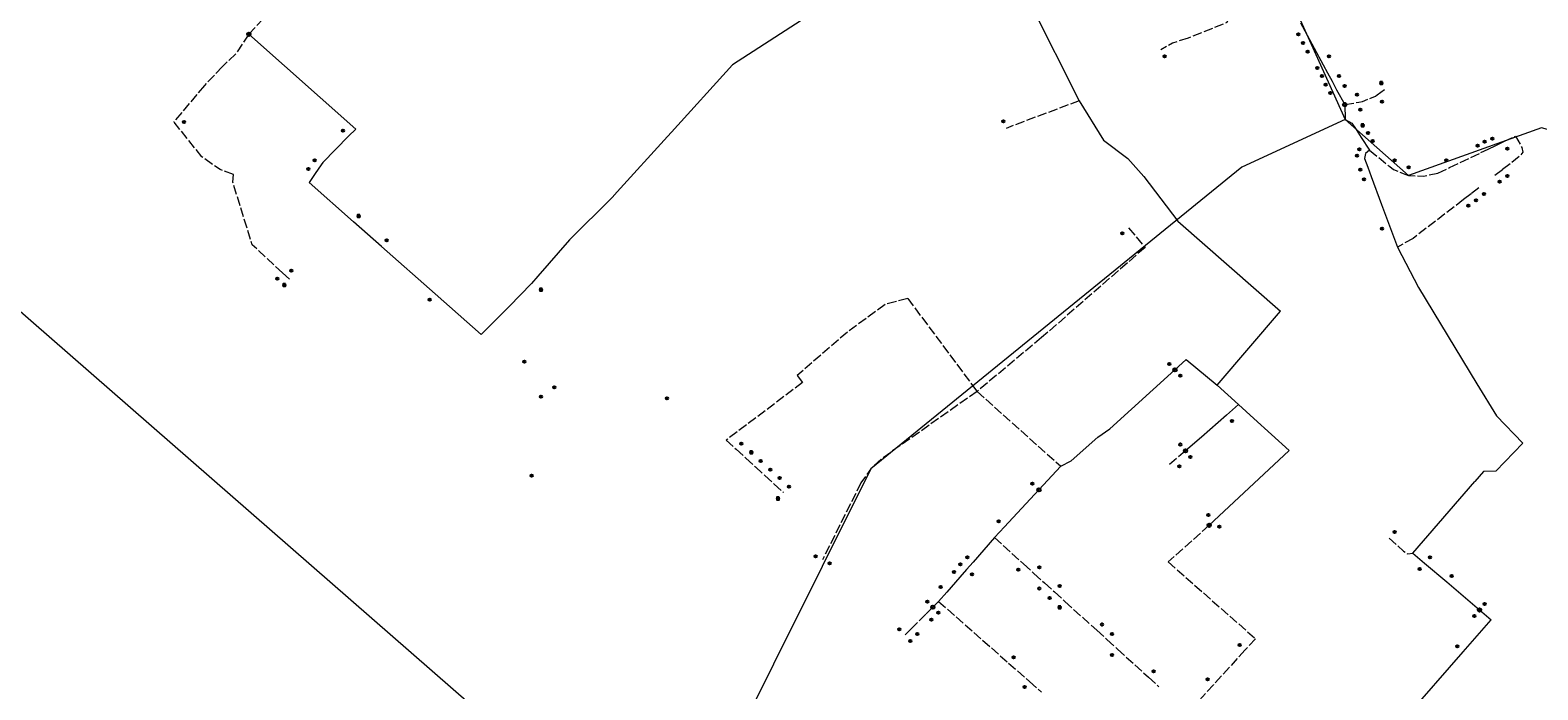
# Model space of a CAD drawing. Units: millimetres. Extents: x 511904 to 552942, y 206787 to 235899.
# Drawn here: x 529202 to 531129, y 220264 to 221107 of the extents above; entities that cross this region are included whole.
import ezdxf

# ---------------------------------------------------------------- set-up
doc = ezdxf.new("R2010")
doc.units = ezdxf.units.MM
doc.linetypes.add('ACAD_ISO02W100', pattern=[15, 12, -3])
for name, color, linetype in [('01_Igenyhely', 50, 'Continuous'), ('03_ONU', 150, 'Continuous'), ('08_Leges_helyi_szakasz', 140, 'ACAD_ISO02W100'), ('09_Foldalatti_helyi_szakasz', 142, 'Continuous'), ('12_Foldalatti_helykozi_szakasz', 82, 'Continuous')]:
    doc.layers.add(name, color=color, linetype=linetype)
doc.styles.get("Standard").update_dxf_attribs({"font": 'arial.ttf'})

# ---------------------------------------------------------------- blocks, each defined once
blk = doc.blocks.new('Igenyhely_lakossagi')
at = {"layer": '01_Igenyhely'}
blk.add_circle((0, 0), 6, dxfattribs=at)
blk = doc.blocks.new('Igenyhely_uzleti')
at = {"layer": '01_Igenyhely'}
blk.add_lwpolyline([(6, 6), (-6, 6), (-6, -6), (6, -6)], close=True, dxfattribs=at)
blk = doc.blocks.new('ONU')
at = {"layer": '03_ONU'}
blk.add_circle((0, 0), 18.6, dxfattribs=at)
blk.add_text('ONU', height=8, dxfattribs=at).set_placement((-12, -3))

msp = doc.modelspace()

# ---------------------------------------------------------------- linework, layer by layer
at = {"layer": '08_Leges_helyi_szakasz', "linetype": 'ACAD_ISO02W100', "lineweight": 5, "flags": 128}
for points in [[(529481.7482, 221102.2228), (529525.8919, 221150.2601)], [(530732.6526, 221126.7793), (530733.4685, 221122.3499), (530731.5779, 221117.123), (530682.0965, 221097.2202)], [(529481.7482, 221102.2228), (529464.9583, 221077.2051)], [(530682.0965, 221097.2202), (530662.1932, 221090.9935), (530647.1887, 221082.4932)], [(529464.9583, 221077.2051), (529448.0556, 221060.9697)], [(529448.0556, 221060.9697), (529424.928, 221036.6178)], [(529424.928, 221036.6178), (529385.8979, 220990.2505)], [(530923.5242, 221024.6273), (530934.407, 221032.7951)], [(530542.8808, 221017.2701), (530449.4045, 220981.9811)], [(530882.1362, 221012.2666), (530900.3162, 221015.4916)], [(530900.3162, 221015.4916), (530904.7075, 221016.2702), (530921.7224, 221023.2749), (530923.5242, 221024.6273)], [(529421.8135, 220945.4393), (529385.8979, 220990.2505)], [(531100.4118, 220972.0135), (531108.6397, 220957.4483), (531109.7522, 220951.6662), (531105.9715, 220946.3281), (531083.6976, 220929.1914)], [(531085.7093, 220965.0174), (531100.4118, 220972.0135)], [(530913.9379, 220954.0014), (530939.6916, 220933.1926)], [(531016.2903, 220931.9828), (531056.2772, 220951.0113)], [(531056.2772, 220951.0113), (531065.5561, 220955.4263)], [(531065.5561, 220955.4263), (531075.2613, 220960.0452)], [(531075.2613, 220960.0452), (531085.7093, 220965.0174)], [(529462.0661, 220922.9767), (529444.9434, 220929.2043), (529421.8135, 220945.4393)], [(530939.6916, 220933.1926), (530944.6271, 220929.2045), (530960.4719, 220922.9964)], [(531001.3371, 220924.8677), (531016.2903, 220931.9828)], [(529524.7691, 220797.2835), (529486.1959, 220833.1317), (529461.2881, 220913.3028), (529462.0661, 220922.9767)], [(530960.4719, 220922.9964), (530963.6417, 220921.754), (530982.6567, 220920.753), (531001.3371, 220924.8677)], [(531083.6976, 220929.1914), (531074.0335, 220921.7554)], [(531043.5891, 220898.3332), (531033.9241, 220890.8969)], [(531053.7373, 220906.1406), (531043.5891, 220898.3332)], [(531033.9241, 220890.8969), (530969.5364, 220841.3601)], [(530606.0627, 220854.7759), (530627.055, 220829.7962)], [(530969.5364, 220841.3601), (530949.5202, 220830.3516)], [(530627.055, 220829.7962), (530494.8453, 220714.5978)], [(529533.5875, 220789.0878), (529524.7691, 220797.2835)], [(530323.7162, 220764.6356), (530295.4722, 220757.1858), (530246.6582, 220721.7155)], [(530323.7162, 220764.6356), (530412.338, 220645.7675)], [(530246.6582, 220721.7155), (530182.3874, 220666.1168)], [(530494.8453, 220714.5978), (530412.338, 220645.7675)], [(530182.3874, 220666.1168), (530189.5029, 220657.2211)], [(530189.5029, 220657.2211), (530091.7635, 220583.4987)], [(530412.338, 220645.7675), (530290.2466, 220559.7037), (530276.4579, 220547.0274), (530264.0037, 220528.903)], [(530412.338, 220645.7675), (530519.3067, 220550.1413)], [(530091.7635, 220583.4987), (530104.4918, 220571.8744)], [(530104.4918, 220571.8744), (530117.0574, 220560.3979)], [(530678.7727, 220569.99), (530658.19, 220552.5867)], [(530117.0574, 220560.3979), (530129.0774, 220549.4201)], [(530129.0774, 220549.4201), (530141.0974, 220538.4423)], [(530141.0974, 220538.4423), (530153.1183, 220527.4648)], [(530153.1183, 220527.4648), (530164.9741, 220516.6364)], [(530264.0037, 220528.903), (530214.8025, 220430.5946)], [(530709.0059, 220474.7512), (530656.6328, 220427.9381)], [(530434.6876, 220458.9606), (530471.7108, 220425.4038)], [(530939.1664, 220458.5286), (530957.4152, 220441.8373), (530962.641, 220438.2794), (530969.3135, 220439.0568)], [(530471.7108, 220425.4038), (530485.0405, 220413.3221)], [(530485.0405, 220413.3221), (530498.4751, 220401.1446)], [(530656.6328, 220427.9381), (530768.0501, 220329.8636)], [(530498.4751, 220401.1446), (530511.2566, 220389.5597)], [(530363.1899, 220377.4552), (530452.5963, 220298.7275)], [(530511.2566, 220389.5597), (530524.6913, 220377.3823)], [(530524.6913, 220377.3823), (530565.2838, 220340.5903)], [(530346.8475, 220361.1849), (530328.8074, 220343.2237)], [(530355.8672, 220370.1648), (530346.8475, 220361.1849)], [(530328.8074, 220343.2237), (530320.2575, 220334.7112)], [(530565.2838, 220340.5903), (530578.3919, 220328.7092)], [(530578.3919, 220328.7092), (530591.8266, 220316.5316)], [(530591.8266, 220316.5316), (530631.3733, 220280.6887)], [(530755.0564, 220315.5806), (530714.5887, 220271.0971)], [(530768.0501, 220329.8636), (530755.0564, 220315.5806)], [(530452.5963, 220298.7275), (530479.3294, 220275.1878)], [(530479.3294, 220275.1878), (530494.7217, 220261.634)], [(530631.3733, 220280.6887), (530644.808, 220268.5112)], [(530714.5887, 220271.0971), (530694.5806, 220249.1036)]]:
    msp.add_lwpolyline(points, dxfattribs=at)
at = {"layer": '09_Foldalatti_helyi_szakasz', "linetype": 'Continuous', "lineweight": 5, "flags": 128}
for points in [[(530275.3456, 221176.7235), (530099.9917, 221063.1934)], [(530481.1677, 221140.0295), (530542.8808, 221017.2701)], [(530825.7588, 221116.7268), (530831.2912, 221106.4755)], [(530831.2912, 221106.4755), (530837.2427, 221095.449)], [(529618.4075, 220981.1318), (529481.7482, 221102.2228)], [(530837.2427, 221095.449), (530843.1942, 221084.4225)], [(530843.1942, 221084.4225), (530854.6783, 221063.1437)], [(530099.9917, 221063.1934), (530021.9332, 220977.2402)], [(530854.6783, 221063.1437), (530860.211, 221052.8914)], [(530860.211, 221052.8914), (530865.9363, 221042.2829)], [(530865.9363, 221042.2829), (530871.8868, 221031.2561)], [(530871.8868, 221031.2561), (530882.1362, 221012.2666)], [(530542.8808, 221017.2701), (530573.9044, 220966.8995), (530605.0394, 220943.3258), (530625.3871, 220920.6422)], [(530882.1362, 221012.2666), (530882.6924, 220993.3646)], [(530882.6924, 220993.3646), (530891.2543, 220988.8053), (530896.6353, 220980.5483)], [(529609.2886, 220971.8439), (529576.3748, 220938.3224), (529574.2802, 220935.2869)], [(529618.4075, 220981.1318), (529609.2886, 220971.8439)], [(530016.7069, 220971.5686), (529952.4355, 220900.961)], [(530021.9332, 220977.2402), (530016.7069, 220971.5686)], [(530896.6353, 220980.5483), (530903.2971, 220970.3273)], [(530903.2971, 220970.3273), (530913.9379, 220954.0014)], [(530913.9379, 220954.0014), (530908.5999, 220949.7749), (530907.9149, 220945.4351)], [(529574.2802, 220935.2869), (529566.5585, 220924.0951)], [(530907.9149, 220945.4351), (530907.6, 220943.4373), (530911.6326, 220932.5753)], [(530911.6326, 220932.5753), (530916.1524, 220920.3979)], [(529566.5585, 220924.0951), (529558.8061, 220912.8577)], [(529615.5273, 220862.6827), (529558.8061, 220912.8577)], [(530625.3871, 220920.6422), (530669.087, 220863.4885)], [(530916.1524, 220920.3979), (530929.3943, 220884.7257)], [(529945.8744, 220893.7332), (529891.6122, 220839.3592)], [(529952.4355, 220900.961), (529945.8744, 220893.7332)], [(530929.3943, 220884.7257), (530939.4695, 220857.5054)], [(529651.1071, 220831.2081), (529615.5273, 220862.6827)], [(530669.087, 220863.4885), (530800.2972, 220748.1792)], [(530939.4695, 220857.5054), (530949.5202, 220830.3516)], [(529891.6122, 220839.3592), (529851.0259, 220793.1016)], [(529719.6785, 220770.5487), (529651.1071, 220831.2081)], [(530949.5202, 220830.3516), (530976.5415, 220778.757)], [(529843.0198, 220783.5392), (529814.4427, 220754.4058)], [(529851.0259, 220793.1016), (529843.0198, 220783.5392)], [(530976.5415, 220778.757), (531051.0411, 220655.3312)], [(529778.527, 220718.4904), (529719.6785, 220770.5487)], [(529814.4427, 220754.4058), (529778.527, 220718.4904)], [(530719.2351, 220653.9966), (530800.2972, 220748.1792)], [(530665.2045, 220673.504), (530679.7624, 220686.6876)], [(530679.7624, 220686.6876), (530719.2351, 220653.9966)], [(530582.0208, 220598.1768), (530665.2045, 220673.504)], [(530719.2351, 220653.9966), (530746.3669, 220629.0895)], [(531051.0411, 220655.3312), (531076.0596, 220614.7453), (531109.8625, 220579.6072)], [(530746.3669, 220629.0895), (530731.214, 220615.6522)], [(530746.3669, 220629.0895), (530766.0488, 220611.0758)], [(530731.214, 220615.6522), (530699.2208, 220587.2797)], [(530766.0488, 220611.0758), (530811.0829, 220570.3778)], [(530519.3067, 220550.1413), (530532.4277, 220557.2571), (530566.565, 220587.2801)], [(530566.565, 220587.2801), (530582.0208, 220598.1768)], [(530699.2208, 220587.2797), (530678.7727, 220569.99)], [(530811.0829, 220570.3778), (530721.3482, 220486.315)], [(531109.8625, 220579.6072), (531075.1708, 220544.136), (531059.7146, 220543.3577), (531048.484, 220530.6825)], [(530519.3067, 220550.1413), (530491.4664, 220520.1428)], [(530969.3135, 220439.0568), (531048.484, 220530.6825)], [(530491.4664, 220520.1428), (530447.6367, 220472.9134)], [(530447.6367, 220472.9134), (530434.6876, 220458.9606)], [(530721.3482, 220486.315), (530709.0059, 220474.7512)], [(530434.6876, 220458.9606), (530407.2291, 220427.6588)], [(530969.3135, 220439.0568), (530984.2507, 220426.3456)], [(530398.9321, 220418.2004), (530390.4171, 220408.4937)], [(530407.2291, 220427.6588), (530398.9321, 220418.2004)], [(530984.2507, 220426.3456), (531012.4737, 220402.3297)], [(530390.4171, 220408.4937), (530373.605, 220389.3286)], [(531012.4737, 220402.3297), (531054.4649, 220366.5971)], [(530363.1899, 220377.4552), (530355.8672, 220370.1648)], [(530373.605, 220389.3286), (530363.1899, 220377.4552)], [(531033.7144, 220313.2646), (531069.2767, 220353.9925)], [(531054.4649, 220366.5971), (531069.2767, 220353.9925)], [(530960.5665, 220229.4902), (531033.7144, 220313.2646)]]:
    msp.add_lwpolyline(points, dxfattribs=at)
at = {"layer": '12_Foldalatti_helykozi_szakasz', "linetype": 'Continuous', "lineweight": 9, "flags": 128}
for points in [[(530575.0001, 221676.0005), (530882.7001, 220993.3997)], [(530882.7001, 220993.3997), (530750.5668, 220932.2842), (530276.434, 220547.0507), (530027.9096, 220047.9108)], [(531229.9104, 220955.7497), (531133.5204, 220982.61), (530963.6597, 220921.76), (530882.7001, 220993.3997)], [(529997.524, 220042.552), (528971.4265, 220937.9424)]]:
    msp.add_lwpolyline(points, dxfattribs=at)

# ---------------------------------------------------------------- block references
at = {"layer": '01_Igenyhely', "xscale": 0.25, "yscale": 0.25}
for name, p in [('Igenyhely_lakossagi', (530823, 221102)), ('Igenyhely_lakossagi', (530829, 221091)), ('Igenyhely_lakossagi', (530652, 221074)), ('Igenyhely_lakossagi', (530835, 221080)), ('Igenyhely_lakossagi', (530862, 221074)), ('Igenyhely_lakossagi', (530847, 221059)), ('Igenyhely_lakossagi', (530853, 221049)), ('Igenyhely_lakossagi', (530875, 221049)), ('Igenyhely_lakossagi', (530858, 221038)), ('Igenyhely_lakossagi', (530864, 221027)), ('Igenyhely_lakossagi', (530882, 221036)), ('Igenyhely_lakossagi', (530898, 221025)), ('Igenyhely_lakossagi', (530929, 221040)), ('Igenyhely_uzleti', (530929, 221040)), ('Igenyhely_lakossagi', (530902, 221006)), ('Igenyhely_lakossagi', (530930, 221016)), ('Igenyhely_lakossagi', (529399, 220990)), ('Igenyhely_lakossagi', (530446, 220991)), ('Igenyhely_lakossagi', (529602, 220979)), ('Igenyhely_lakossagi', (530905, 220986)), ('Igenyhely_uzleti', (530905, 220986)), ('Igenyhely_lakossagi', (530912, 220976)), ('Igenyhely_lakossagi', (531071, 220969)), ('Igenyhely_lakossagi', (530901, 220955)), ('Igenyhely_lakossagi', (530918, 220966)), ('Igenyhely_lakossagi', (531052, 220960)), ('Igenyhely_lakossagi', (531061, 220965)), ('Igenyhely_lakossagi', (531090, 220956)), ('Igenyhely_lakossagi', (529558, 220930)), ('Igenyhely_lakossagi', (529566, 220941)), ('Igenyhely_lakossagi', (530898, 220947)), ('Igenyhely_lakossagi', (530902, 220929)), ('Igenyhely_lakossagi', (530946, 220941)), ('Igenyhely_lakossagi', (530964, 220932)), ('Igenyhely_lakossagi', (531012, 220941)), ('Igenyhely_lakossagi', (530907, 220917)), ('Igenyhely_lakossagi', (531080, 220914)), ('Igenyhely_lakossagi', (531090, 220921)), ('Igenyhely_lakossagi', (531050, 220890)), ('Igenyhely_lakossagi', (531060, 220898)), ('Igenyhely_lakossagi', (531040, 220883)), ('Igenyhely_lakossagi', (529622, 220870)), ('Igenyhely_uzleti', (529622, 220870)), ('Igenyhely_lakossagi', (530930, 220854)), ('Igenyhely_lakossagi', (529658, 220839)), ('Igenyhely_lakossagi', (530598, 220848)), ('Igenyhely_lakossagi', (529536, 220800)), ('Igenyhely_lakossagi', (529518, 220790)), ('Igenyhely_lakossagi', (529527, 220782)), ('Igenyhely_uzleti', (529527, 220782)), ('Igenyhely_lakossagi', (529855, 220776)), ('Igenyhely_uzleti', (529855, 220776)), ('Igenyhely_lakossagi', (529713, 220763)), ('Igenyhely_lakossagi', (529834, 220684)), ('Igenyhely_lakossagi', (530658, 220681)), ('Igenyhely_lakossagi', (530658, 220681)), ('Igenyhely_lakossagi', (530658, 220681)), ('Igenyhely_lakossagi', (530658, 220681)), ('Igenyhely_lakossagi', (530658, 220681)), ('Igenyhely_lakossagi', (530658, 220681)), ('Igenyhely_lakossagi', (530672, 220666)), ('Igenyhely_lakossagi', (530672, 220666)), ('Igenyhely_lakossagi', (530672, 220666)), ('Igenyhely_lakossagi', (530672, 220666)), ('Igenyhely_lakossagi', (530672, 220666)), ('Igenyhely_lakossagi', (530672, 220666)), ('Igenyhely_lakossagi', (530672, 220666)), ('Igenyhely_lakossagi', (530672, 220666)), ('Igenyhely_lakossagi', (530672, 220666)), ('Igenyhely_lakossagi', (529872, 220651)), ('Igenyhely_lakossagi', (529855, 220639)), ('Igenyhely_lakossagi', (530016, 220637)), ('Igenyhely_lakossagi', (530738, 220608)), ('Igenyhely_lakossagi', (530738, 220608)), ('Igenyhely_lakossagi', (530111, 220579)), ('Igenyhely_lakossagi', (530124, 220568)), ('Igenyhely_uzleti', (530124, 220568)), ('Igenyhely_lakossagi', (530672, 220578)), ('Igenyhely_lakossagi', (530672, 220578)), ('Igenyhely_lakossagi', (530672, 220578)), ('Igenyhely_lakossagi', (530672, 220578)), ('Igenyhely_lakossagi', (530672, 220578)), ('Igenyhely_lakossagi', (530672, 220578)), ('Igenyhely_lakossagi', (530672, 220578)), ('Igenyhely_lakossagi', (530672, 220578)), ('Igenyhely_lakossagi', (530672, 220578)), ('Igenyhely_lakossagi', (530672, 220578)), ('Igenyhely_lakossagi', (530672, 220578)), ('Igenyhely_lakossagi', (530672, 220578)), ('Igenyhely_lakossagi', (530672, 220578)), ('Igenyhely_lakossagi', (530672, 220578)), ('Igenyhely_lakossagi', (530672, 220578)), ('Igenyhely_lakossagi', (530672, 220578)), ('Igenyhely_lakossagi', (530672, 220578)), ('Igenyhely_lakossagi', (530136, 220557)), ('Igenyhely_lakossagi', (530148, 220546)), ('Igenyhely_lakossagi', (530671, 220550)), ('Igenyhely_lakossagi', (530671, 220550)), ('Igenyhely_lakossagi', (530671, 220550)), ('Igenyhely_lakossagi', (530671, 220550)), ('Igenyhely_lakossagi', (530671, 220550)), ('Igenyhely_lakossagi', (530671, 220550)), ('Igenyhely_lakossagi', (530671, 220550)), ('Igenyhely_lakossagi', (530671, 220550)), ('Igenyhely_lakossagi', (530671, 220550)), ('Igenyhely_lakossagi', (530671, 220550)), ('Igenyhely_lakossagi', (530685, 220562)), ('Igenyhely_lakossagi', (529843, 220538)), ('Igenyhely_lakossagi', (530160, 220535)), ('Igenyhely_lakossagi', (530172, 220524)), ('Igenyhely_lakossagi', (530483, 220528)), ('Igenyhely_lakossagi', (530158, 220509)), ('Igenyhely_uzleti', (530158, 220509)), ('Igenyhely_lakossagi', (530708, 220488)), ('Igenyhely_lakossagi', (530708, 220488)), ('Igenyhely_lakossagi', (530708, 220488)), ('Igenyhely_lakossagi', (530708, 220488)), ('Igenyhely_lakossagi', (530708, 220488)), ('Igenyhely_lakossagi', (530708, 220488)), ('Igenyhely_lakossagi', (530708, 220488)), ('Igenyhely_lakossagi', (530708, 220488)), ('Igenyhely_lakossagi', (530440, 220480)), ('Igenyhely_lakossagi', (530722, 220473)), ('Igenyhely_lakossagi', (530722, 220473)), ('Igenyhely_lakossagi', (530722, 220473)), ('Igenyhely_lakossagi', (530722, 220473)), ('Igenyhely_lakossagi', (530722, 220473)), ('Igenyhely_lakossagi', (530722, 220473)), ('Igenyhely_lakossagi', (530722, 220473)), ('Igenyhely_lakossagi', (530722, 220473)), ('Igenyhely_lakossagi', (530946, 220466)), ('Igenyhely_lakossagi', (530206, 220435)), ('Igenyhely_lakossagi', (530206, 220435)), ('Igenyhely_lakossagi', (530206, 220435)), ('Igenyhely_lakossagi', (530206, 220435)), ('Igenyhely_lakossagi', (530206, 220435)), ('Igenyhely_lakossagi', (530400, 220434)), ('Igenyhely_lakossagi', (530991, 220434)), ('Igenyhely_lakossagi', (530224, 220426)), ('Igenyhely_lakossagi', (530224, 220426)), ('Igenyhely_lakossagi', (530224, 220426)), ('Igenyhely_lakossagi', (530224, 220426)), ('Igenyhely_lakossagi', (530224, 220426)), ('Igenyhely_lakossagi', (530224, 220426)), ('Igenyhely_lakossagi', (530224, 220426)), ('Igenyhely_lakossagi', (530383, 220415)), ('Igenyhely_lakossagi', (530391, 220425)), ('Igenyhely_lakossagi', (530406, 220412)), ('Igenyhely_lakossagi', (530465, 220418)), ('Igenyhely_lakossagi', (530492, 220421)), ('Igenyhely_lakossagi', (530978, 220419)), ('Igenyhely_lakossagi', (531019, 220410)), ('Igenyhely_lakossagi', (530366, 220396)), ('Igenyhely_lakossagi', (530492, 220394)), ('Igenyhely_lakossagi', (530518, 220397)), ('Igenyhely_lakossagi', (530349, 220377)), ('Igenyhely_lakossagi', (530505, 220382)), ('Igenyhely_lakossagi', (530518, 220370)), ('Igenyhely_uzleti', (530518, 220370)), ('Igenyhely_lakossagi', (531061, 220374)), ('Igenyhely_lakossagi', (530354, 220354)), ('Igenyhely_lakossagi', (530363, 220363)), ('Igenyhely_lakossagi', (531048, 220359)), ('Igenyhely_lakossagi', (531048, 220359)), ('Igenyhely_lakossagi', (531048, 220359)), ('Igenyhely_lakossagi', (531048, 220359)), ('Igenyhely_lakossagi', (531048, 220359)), ('Igenyhely_lakossagi', (531048, 220359)), ('Igenyhely_lakossagi', (531048, 220359)), ('Igenyhely_lakossagi', (531048, 220359)), ('Igenyhely_lakossagi', (531048, 220359)), ('Igenyhely_lakossagi', (531048, 220359)), ('Igenyhely_lakossagi', (531048, 220359)), ('Igenyhely_lakossagi', (531048, 220359)), ('Igenyhely_lakossagi', (531048, 220359)), ('Igenyhely_lakossagi', (530313, 220342)), ('Igenyhely_lakossagi', (530313, 220342)), ('Igenyhely_lakossagi', (530313, 220342)), ('Igenyhely_lakossagi', (530313, 220342)), ('Igenyhely_lakossagi', (530313, 220342)), ('Igenyhely_lakossagi', (530313, 220342)), ('Igenyhely_lakossagi', (530336, 220336)), ('Igenyhely_lakossagi', (530572, 220348)), ('Igenyhely_lakossagi', (530585, 220336)), ('Igenyhely_lakossagi', (530327, 220327)), ('Igenyhely_lakossagi', (530327, 220327)), ('Igenyhely_lakossagi', (530327, 220327)), ('Igenyhely_lakossagi', (530327, 220327)), ('Igenyhely_lakossagi', (530327, 220327)), ('Igenyhely_lakossagi', (530327, 220327)), ('Igenyhely_lakossagi', (530327, 220327)), ('Igenyhely_lakossagi', (530327, 220327)), ('Igenyhely_lakossagi', (530748, 220322)), ('Igenyhely_lakossagi', (531026, 220320)), ('Igenyhely_lakossagi', (530459, 220306)), ('Igenyhely_lakossagi', (530585, 220309)), ('Igenyhely_lakossagi', (530638, 220288)), ('Igenyhely_lakossagi', (530707, 220278)), ('Igenyhely_lakossagi', (530473, 220268))]:
    msp.add_blockref(name, p, dxfattribs=at)
at = {"layer": '03_ONU', "xscale": 0.120939146763897, "yscale": 0.120939146763897}
for p in [(529481.7482, 221102.2228), (530882.1362, 221012.2666), (530665.2045, 220673.504), (530678.7727, 220569.99), (530491.4664, 220520.1428), (530709.0059, 220474.7512), (530355.8672, 220370.1648), (531054.4649, 220366.5971)]:
    msp.add_blockref('ONU', p, dxfattribs=at)

doc.saveas('drawing.dxf')
